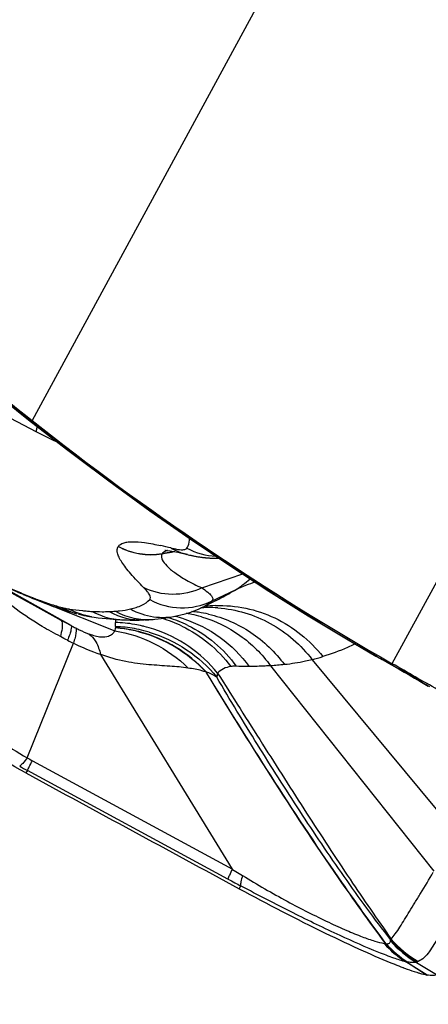
# Model space of a CAD drawing. Units: millimetres. Extents: x 0 to 594, y 0 to 420.
# Drawn here: x 268 to 269, y 257 to 261 of the extents above; entities that cross this region are included whole.
import ezdxf

# ---------------------------------------------------------------- set-up
doc = ezdxf.new("R2010")
doc.units = ezdxf.units.MM
doc.header["$LTSCALE"] = 32.67
doc.layers.get('0').update_dxf_attribs({"linetype": 'CONTINUOUS'})
for name, color, linetype in [('607087453-000_CL', 7, 'CONTINUOUS'), ('607087860-000_CL', 7, 'CONTINUOUS'), ('DIN912-M12X35-12_9_REF', 7, 'CONTINUOUS')]:
    doc.layers.add(name, color=color, linetype=linetype)
doc.styles.get("Standard").update_dxf_attribs({"font": 'TXT.SHX', "width": 0.7})
doc.dimstyles.get("Standard").update_dxf_attribs({"dimtxt": 3.5, "dimasz": 3.5, "dimexe": 1.5, "dimexo": 0, "dimtad": 1, "dimdec": 3, "dimdsep": 46, "dimtxsty": 'STANDARD', "dimblk": '_FILLED', "dimblk1": '_FILLED', "dimblk2": '_FILLED', "dimcen": 0.09, "dimclrt": 2, "dimadec": 3, "dimazin": 2, "dimtol": 1, "dimtp": 0.005, "dimtm": 0.005, "dimtfac": 1, "dimtdec": 3, "dimtofl": 0, "dimtmove": 0, "dimatfit": 3, "dimldrblk": '_FILLED', "dimfxl": 1, "dimtolj": 1, "dimarcsym": 0})

# ---------------------------------------------------------------- blocks, each defined once
blk = doc.blocks.new('_FILLED')
at = {"color": 0, "linetype": 'BYBLOCK'}
blk.add_solid([(0, 0), (-1, 0.125), (-1, -0.125)], dxfattribs=at)

msp = doc.modelspace()

# ---------------------------------------------------------------- linework, layer by layer
at = {"layer": '607087453-000_CL', "color": 9, "linetype": 'CONTINUOUS'}
for p, q in [((270.6934, 264.3754), (267.9281, 259.2823)), ((269.2601, 258.3825), (272.2063, 263.8088)), ((267.9452, 259.2395), (267.146, 259.6579)), ((267.8997, 259.2973), (267.9, 259.2981)), ((267.8997, 259.2971), (267.8997, 259.2973)), ((267.9155, 259.2858), (267.9, 259.2981)), ((267.9155, 259.2858), (267.9281, 259.2823)), ((268.2471, 258.8161), (268.2468, 258.8157)), ((268.4096, 258.7894), (268.4091, 258.7889)), ((268.4207, 258.7909), (268.4092, 258.7889)), ((268.4095, 258.7894), (268.4207, 258.7913)), ((268.4207, 258.7913), (268.4434, 258.7953)), ((268.4434, 258.7948), (268.4207, 258.7909)), ((268.4434, 258.7953), (268.4539, 258.7972)), ((268.4557, 258.7969), (268.4434, 258.7948)), ((267.7296, 258.7144), (268.0343, 258.5436)), ((268.5559, 258.663), (268.707, 258.7146)), ((268.0722, 258.524), (267.7584, 258.6999)), ((268.5922, 258.6141), (268.683, 258.6571)), ((267.9859, 258.6021), (268.2335, 258.5035)), ((268.149, 258.5759), (268.1495, 258.5759)), ((268.1495, 258.5759), (268.1506, 258.5758)), ((268.5693, 258.5966), (268.5674, 258.5957)), ((268.0343, 258.5436), (268.0511, 258.5349)), ((268.0511, 258.5349), (268.0722, 258.524)), ((268.2363, 258.5412), (268.236, 258.535)), ((268.237, 258.5463), (268.2363, 258.5412)), ((268.9642, 258.3971), (269.499, 257.7515)), ((269.2225, 258.3978), (269.2229, 258.3983)), ((269.2229, 258.3983), (269.2376, 258.3899)), ((269.2376, 258.3899), (269.2413, 258.3879)), ((269.2413, 258.3879), (269.256, 258.3795)), ((269.256, 258.3795), (269.2601, 258.3825)), ((268.8103, 258.3747), (269.4146, 257.6154)), ((269.3694, 258.3144), (269.3784, 258.3091)), ((269.3784, 258.3091), (269.384, 258.3058)), ((269.388, 258.3035), (269.384, 258.3058)), ((269.3997, 258.2966), (269.388, 258.3035)), ((267.9291, 258.0235), (268.6691, 257.6227)), ((268.6521, 257.5858), (267.9108, 257.9872)), ((268.6697, 257.6216), (268.7067, 257.5984)), ((268.699, 257.5607), (268.6942, 257.55)), ((269.2532, 257.3625), (269.2565, 257.3633)), ((269.2305, 257.3475), (269.2321, 257.3474)), ((269.2321, 257.3474), (269.235, 257.3475)), ((269.3893, 257.2305), (269.3099, 257.2793)), ((269.3132, 257.2788), (269.3099, 257.2793)), ((269.3494, 257.2772), (269.4241, 257.233)), ((269.3563, 257.2807), (269.3537, 257.2791))]:
    msp.add_line(p, q, dxfattribs=at)
at = {"layer": '607087453-000_CL', "color": 7, "linetype": 'CONTINUOUS'}
for p, q in [((268.4515, 258.7977), (268.4673, 258.7945)), ((268.4673, 258.7945), (268.4864, 258.7902)), ((268.5025, 258.7863), (268.4864, 258.7902)), ((268.5025, 258.7863), (268.5023, 258.7864)), ((268.5023, 258.7864), (268.5027, 258.7863)), ((268.5027, 258.7863), (268.5059, 258.7855)), ((268.5059, 258.7855), (268.5099, 258.7845)), ((268.5099, 258.7845), (268.5123, 258.784)), ((268.5123, 258.784), (268.5148, 258.7834)), ((268.5148, 258.7834), (268.5173, 258.7829)), ((268.5173, 258.7829), (268.52, 258.7823)), ((268.52, 258.7823), (268.5227, 258.7817)), ((268.5227, 258.7817), (268.5256, 258.7811)), ((268.5256, 258.7811), (268.5285, 258.7806)), ((268.5285, 258.7806), (268.5315, 258.78)), ((268.5315, 258.78), (268.5346, 258.7794)), ((268.5346, 258.7794), (268.5378, 258.7789)), ((268.5378, 258.7789), (268.541, 258.7783)), ((268.541, 258.7783), (268.5443, 258.7778)), ((268.5443, 258.7778), (268.5477, 258.7772)), ((268.5477, 258.7772), (268.5512, 258.7767)), ((268.5512, 258.7767), (268.5547, 258.7762)), ((267.8406, 258.6507), (267.9094, 258.6128)), ((267.8936, 258.6391), (267.9069, 258.6335)), ((267.9242, 258.6263), (267.9069, 258.6335)), ((267.9094, 258.6128), (267.937, 258.5976)), ((267.9242, 258.6263), (267.9475, 258.6169)), ((267.937, 258.5976), (268.0144, 258.5548)), ((267.9883, 258.6011), (268.0066, 258.5945)), ((268.5674, 258.5957), (268.5956, 258.6099)), ((268.5956, 258.6099), (268.6083, 258.6163)), ((268.6084, 258.6163), (268.6094, 258.6168)), ((268.0512, 258.5796), (268.0585, 258.5774)), ((268.0585, 258.5774), (268.079, 258.5714)), ((268.079, 258.5714), (268.0832, 258.5702)), ((268.0832, 258.5702), (268.0936, 258.5674)), ((268.0979, 258.5663), (268.1111, 258.563)), ((268.1111, 258.563), (268.1153, 258.5621)), ((268.1483, 258.556), (268.1571, 258.5547)), ((268.1571, 258.5547), (268.1727, 258.5526)), ((268.1727, 258.5526), (268.1875, 258.5508)), ((268.3449, 258.5444), (268.3413, 258.5443)), ((268.4674, 258.5602), (268.4673, 258.5601)), ((267.9101, 258.0342), (268.0809, 258.458)), ((268.6691, 257.6227), (268.1823, 258.4159)), ((269.1996, 258.4108), (269.2225, 258.3978)), ((269.2225, 258.3978), (269.2853, 258.3624)), ((269.3428, 258.3293), (269.3622, 258.318)), ((269.3622, 258.318), (269.3936, 258.2994)), ((267.9108, 257.9872), (267.9049, 257.9781))]:
    msp.add_line(p, q, dxfattribs=at)
for points in [[(267.5053, 259.6286), (267.5578, 259.5824), (267.6103, 259.5369), (267.6625, 259.4922), (267.7147, 259.4482), (267.7668, 259.405), (267.8186, 259.3624), (267.8703, 259.3206), (267.9152, 259.2848)], [(267.9152, 259.2848), (268.0548, 259.176), (268.2116, 259.0585), (268.3641, 258.9485), (268.5129, 258.8447), (268.6589, 258.7461), (268.8038, 258.6513), (268.9494, 258.5595), (269.0911, 258.4738), (269.1996, 258.4108)], [(268.4187, 258.8024), (268.4189, 258.8024), (268.4219, 258.8022), (268.4283, 258.8015), (268.4384, 258.8), (268.4515, 258.7977)], [(268.5547, 258.7762), (268.5565, 258.776), (268.5583, 258.7758), (268.5602, 258.7755), (268.5621, 258.7753), (268.564, 258.7751), (268.5659, 258.7749), (268.5679, 258.7747), (268.5699, 258.7745), (268.5719, 258.7743), (268.574, 258.7741), (268.5761, 258.774), (268.5783, 258.7738), (268.5804, 258.7737), (268.5827, 258.7735), (268.5849, 258.7734), (268.5872, 258.7733), (268.5896, 258.7732), (268.592, 258.7731), (268.5945, 258.773), (268.597, 258.773), (268.5995, 258.773), (268.6021, 258.773), (268.6048, 258.773), (268.6075, 258.773), (268.6103, 258.7731), (268.6131, 258.7732), (268.616, 258.7733), (268.6185, 258.7734)], [(267.9475, 258.6169), (267.9686, 258.6086), (267.9883, 258.6011)], [(268.0066, 258.5945), (268.0232, 258.5887), (268.038, 258.5838), (268.0512, 258.5796)], [(268.1153, 258.5621), (268.1196, 258.5611), (268.124, 258.5602), (268.1282, 258.5594), (268.1324, 258.5586), (268.1366, 258.5578), (268.1409, 258.5571), (268.1453, 258.5564), (268.1483, 258.556)], [(268.4674, 258.5602), (268.4781, 258.5628), (268.4947, 258.5673), (268.511, 258.5724), (268.5272, 258.5781), (268.5431, 258.5844), (268.5586, 258.5914), (268.5674, 258.5957)], [(268.1875, 258.5508), (268.2018, 258.5493), (268.2155, 258.548), (268.2285, 258.5469), (268.2408, 258.546), (268.2525, 258.5453), (268.2593, 258.5449)], [(268.2593, 258.5449), (268.2695, 258.5444), (268.2801, 258.5441), (268.291, 258.5438), (268.3021, 258.5437), (268.3133, 258.5437), (268.3247, 258.5438), (268.3363, 258.5441), (268.3413, 258.5443)], [(268.3449, 258.5444), (268.35, 258.5446), (268.3552, 258.5449), (268.3604, 258.5452), (268.3657, 258.5455), (268.371, 258.5459), (268.3757, 258.5462)], [(268.3757, 258.5462), (268.3815, 258.5467), (268.3938, 258.5479), (268.4058, 258.5493), (268.4176, 258.5509), (268.4292, 258.5527), (268.4405, 258.5546), (268.4516, 258.5567), (268.4625, 258.5591), (268.4673, 258.5601)], [(269.2853, 258.3624), (269.3043, 258.3516), (269.3234, 258.3406), (269.3428, 258.3293)]]:
    msp.add_lwpolyline(points, dxfattribs=at)
at = {"layer": '607087453-000_CL', "color": 9, "linetype": 'CONTINUOUS'}
for centre, radius, start, end in [((274.2395, 267.2518), 10.1711, 228.2876, 231.44335), ((268.3667, 259.0362), 0.2505, 241.4696, 279.8282), ((268.1288, 257.5535), 1.2954, 76.0183, 77.7209), ((268.5546, 259.0049), 0.2247, 239.8606, 252.0684), ((268.5548, 259.0054), 0.2252, 252.071, 256.0632), ((268.6206, 259.0303), 0.2508, 241.4833, 267.2604), ((268.8876, 258.2291), 0.4743, 106.3841, 115.5495), ((267.963, 258.7667), 0.1445, 237.1969, 238.396), ((268.7917, 260.8086), 2.3458, 247.2525, 248.2266), ((267.9624, 258.7658), 0.1435, 238.3932, 243.2132), ((267.9619, 258.7648), 0.1424, 243.2174, 247.2615), ((268.5764, 260.2722), 1.7678, 248.2596, 248.8302), ((268.1203, 258.7808), 0.2126, 239.4319, 252.9331), ((268.2265, 259.3079), 0.7418, 253.2025, 253.702), ((268.4831, 258.8386), 0.2496, 241.3369, 295.9132), ((268.6227, 258.1368), 0.4609, 92.0674, 96.8713), ((268.2608, 259.428), 0.8667, 253.7542, 255.1703), ((268.1508, 258.7815), 0.2216, 239.7146, 252.7262), ((268.087, 258.7333), 0.1504, 260.7864, 261.756), ((268.2139, 259.6081), 1.0343, 261.7479, 264.4642), ((268.1498, 258.779), 0.2189, 252.7575, 255.1216), ((268.2013, 259.4817), 0.9073, 264.4848, 265.659), ((268.1941, 259.388), 0.8134, 265.6656, 266.8204), ((268.2695, 258.7869), 0.2422, 240.6076, 250.2534), ((268.1907, 259.3212), 0.7464, 266.927, 269.6949), ((268.1899, 259.2162), 0.6414, 269.7169, 272.0913), ((268.1922, 259.1445), 0.5697, 272.1146, 274.4984), ((268.3325, 258.7882), 0.2441, 240.7664, 272.0765), ((268.3563, 258.7901), 0.2447, 240.7943, 274.5569), ((268.4116, 258.8005), 0.2467, 240.9665, 283.0389), ((268.425, 258.1094), 0.4648, 79.5227, 81.0306), ((268.4246, 258.107), 0.4672, 75.0814, 79.5201), ((268.4768, 258.114), 0.4634, 81.6869, 84.793), ((268.4764, 258.1109), 0.4666, 77.0413, 81.685), ((268.5822, 258.1316), 0.4583, 90.9174, 93.7502), ((268.6228, 258.1356), 0.4621, 96.8715, 97.3754), ((268.5822, 258.1274), 0.4626, 85.895, 90.9107), ((268.2692, 258.7862), 0.2415, 250.2684, 266.835), ((268.2211, 258.0361), 0.4991, 84.1504, 88.2822), ((268.2207, 258.0323), 0.503, 80.0408, 84.151), ((268.2205, 258.0312), 0.504, 76.6829, 80.0415), ((268.2727, 258.0882), 0.4812, 68.9104, 73.5758), ((268.3007, 258.108), 0.4633, 73.5213, 73.7871), ((268.3002, 258.1062), 0.4652, 68.7207, 73.5179), ((268.272, 258.0866), 0.483, 64.2524, 68.9108), ((268.3448, 258.102), 0.4691, 72.126, 76.2217), ((268.2996, 258.1048), 0.4667, 63.9292, 68.7207), ((268.4243, 258.1059), 0.4684, 73.7889, 75.0826), ((268.4918, 259.2976), 0.8804, 241.527, 242.7934), ((268.1998, 258.0246), 0.4916, 81.657, 85.6915), ((268.2196, 258.0389), 0.4811, 83.7503, 87.9087), ((268.2001, 258.0257), 0.4909, 82.0112, 85.6697), ((268.199, 258.0186), 0.498, 74.7631, 82.0035), ((268.1992, 258.0203), 0.4959, 79.6309, 81.6601), ((268.2183, 258.0275), 0.4926, 79.6431, 83.7497), ((268.1988, 258.0182), 0.4981, 77.5883, 79.6309), ((268.1985, 258.0168), 0.4995, 75.5306, 77.5883), ((268.2164, 258.0172), 0.503, 75.5755, 79.643), ((268.2206, 258.0317), 0.5036, 75.929, 76.6825), ((268.2147, 258.0105), 0.5099, 73.2501, 75.5795), ((268.2199, 258.0292), 0.5062, 71.821, 75.925), ((268.2179, 258.0238), 0.5119, 39.2316, 71.7918), ((266.6533, 255.8186), 3.0002, 62.053, 62.6287), ((268.3634, 259.0416), 0.6484, 242.0331, 244.1718), ((268.6855, 259.4252), 1.0652, 285.1693, 287.3671), ((272.0147, 263.3248), 5.6625, 240.2007, 240.4601), ((264.6302, 250.189), 9.4066, 59.95034, 60.5434), ((265.5051, 251.7167), 7.646, 59.64188, 59.8925), ((269.3958, 258.3387), 0.0349, 239.4265, 250.222), ((269.3973, 258.3311), 0.0292, 239.5007, 244.7979), ((269.3978, 258.3322), 0.0303, 244.8237, 251.1666), ((268.216, 258.5532), 0.6025, 239.4794, 241.5605), ((268.3814, 258.8546), 0.9868, 239.6139, 241.5204), ((271.9541, 263.7075), 6.9554, 241.65828, 241.90199), ((271.7336, 263.295), 6.4878, 241.90433, 242.11296), ((269.5571, 257.6268), 0.4027, 221.0078, 239.674), ((269.5613, 257.6299), 0.4049, 221.1706, 239.5815), ((269.5068, 257.5887), 0.3667, 221.1234, 237.531), ((269.5146, 257.5987), 0.3781, 221.6468, 237.7956), ((268.6803, 256.0175), 1.441, 67.2314, 67.3592), ((269.5197, 257.601), 0.3812, 221.6854, 237.8059), ((269.5195, 257.596), 0.3763, 221.5781, 237.5958), ((269.557, 257.6234), 0.4037, 221.3173, 239.0487), ((269.3392, 257.537), 0.2596, 264.2458, 265.0154), ((290.9194, 291.2642), 40.2721, 237.55378, 237.68202), ((269.3144, 257.2534), 0.0251, 82.1823, 84.969)]:
    msp.add_arc(centre, radius, start, end, dxfattribs=at)
at = {"layer": '607087453-000_CL', "color": 7, "linetype": 'CONTINUOUS'}
for centre, radius, start, end in [((274.4459, 267.5105), 10.4969, 228.39211, 231.61645), ((274.5213, 267.6066), 10.6191, 231.61905, 240.30041), ((241.1175, 209.0194), 56.8218, 60.11517, 60.31186), ((269.8949, 258.8411), 1.6909, 248.2809, 249.3783), ((269.7863, 258.5555), 1.3853, 249.4226, 249.5444)]:
    msp.add_arc(centre, radius, start, end, dxfattribs=at)
at = {"layer": '607087453-000_CL', "color": 9, "linetype": 'CONTINUOUS'}
for points, knots in [([(267.9152, 259.2848), (267.9152, 259.2848), (267.9151, 259.2852), (267.9154, 259.2855), (267.9155, 259.2858)], [0, 0, 0, 0, 0.102856, 1, 1, 1, 1]), ([(267.9155, 259.2858), (268.1162, 259.1266), (268.4276, 258.8985), (268.8607, 258.6132), (269.0852, 258.4771), (269.2006, 258.411)], [0, 0, 0, 0, 0.493991, 0.743519, 1, 1, 1, 1]), ([(267.9455, 259.2393), (267.945, 259.2401), (267.9444, 259.2426), (267.9447, 259.2495), (267.9462, 259.2553), (267.9474, 259.2596)], [0, 0, 0, 0, 0.140798, 0.352348, 1, 1, 1, 1]), ([(268.0229, 259.2008), (268.0168, 259.2036), (267.9907, 259.2161), (267.9649, 259.2292), (267.9452, 259.2395)], [0, 0, 0, 0, 0.233196, 1, 1, 1, 1]), ([(268.2471, 258.8161), (268.2508, 258.8224), (268.2624, 258.8291), (268.2801, 258.8327), (268.3069, 258.8344), (268.3489, 258.8304), (268.3844, 258.8237), (268.4044, 258.8193)], [0, 0, 0, 0, 0.133606, 0.224399, 0.335582, 0.623706, 1, 1, 1, 1]), ([(268.5008, 258.8099), (268.5024, 258.8125), (268.5082, 258.8238), (268.5106, 258.8366), (268.5108, 258.8462)], [0, 0, 0, 0, 0.241401, 1, 1, 1, 1]), ([(267.3215, 258.8108), (267.34, 258.7296), (267.3944, 258.5705), (267.5266, 258.356), (267.6994, 258.1725), (267.8372, 258.0754), (267.9101, 258.0343)], [0, 0, 0, 0, 0.249633, 0.499022, 0.749241, 1, 1, 1, 1]), ([(268.3407, 258.6645), (268.3243, 258.6809), (268.3014, 258.7046), (268.275, 258.7364), (268.2603, 258.7567), (268.2497, 258.7748), (268.2436, 258.7907), (268.242, 258.8046), (268.2447, 258.8126), (268.2468, 258.8157)], [0, 0, 0, 0, 0.37437, 0.531455, 0.666807, 0.778777, 0.868556, 0.939535, 1, 1, 1, 1]), ([(268.4092, 258.7889), (268.3818, 258.7841), (268.325, 258.784), (268.2712, 258.8024), (268.2468, 258.8157)], [0, 0, 0, 0, 0.499765, 1, 1, 1, 1]), ([(268.4092, 258.7889), (268.4073, 258.786), (268.4053, 258.7781), (268.4079, 258.7706), (268.4097, 258.7668)], [0, 0, 0, 0, 0.449946, 1, 1, 1, 1]), ([(268.4171, 258.7963), (268.4163, 258.7958), (268.4135, 258.7938), (268.411, 258.7914), (268.4095, 258.7894)], [0, 0, 0, 0, 0.269269, 1, 1, 1, 1]), ([(268.4284, 258.8015), (268.4273, 258.8011), (268.4234, 258.7997), (268.4196, 258.7979), (268.4171, 258.7963)], [0, 0, 0, 0, 0.272269, 1, 1, 1, 1]), ([(268.4418, 258.8106), (268.444, 258.81), (268.4509, 258.8084), (268.4578, 258.807), (268.4625, 258.8062)], [0, 0, 0, 0, 0.320768, 1, 1, 1, 1]), ([(268.4625, 258.8062), (268.4701, 258.8049), (268.4819, 258.8033), (268.495, 258.8048), (268.4986, 258.8075)], [0, 0, 0, 0, 0.62914, 1, 1, 1, 1]), ([(268.4097, 258.7668), (268.4136, 258.7587), (268.4281, 258.7412), (268.4584, 258.7161), (268.5019, 258.6884), (268.5364, 258.6714), (268.5558, 258.663)], [0, 0, 0, 0, 0.149744, 0.366383, 0.65011, 1, 1, 1, 1]), ([(267.7514, 258.7049), (267.7634, 258.6992), (267.8075, 258.6786), (267.8521, 258.6589), (267.8847, 258.6452)], [0, 0, 0, 0, 0.274191, 1, 1, 1, 1]), ([(267.8936, 258.6391), (267.8825, 258.6438), (267.8372, 258.6635), (267.7923, 258.6843), (267.7585, 258.7003)], [0, 0, 0, 0, 0.243804, 1, 1, 1, 1]), ([(268.683, 258.6571), (268.6914, 258.662), (268.7089, 258.6748), (268.7255, 258.6888), (268.7345, 258.6965)], [0, 0, 0, 0, 0.448199, 1, 1, 1, 1]), ([(268.0326, 258.4829), (268.0097, 258.4947), (267.9203, 258.5445), (267.8369, 258.605), (267.7794, 258.6555)], [0, 0, 0, 0, 0.252064, 1, 1, 1, 1]), ([(268.3633, 258.6196), (268.3651, 258.6214), (268.3669, 258.6278), (268.3626, 258.6381), (268.3538, 258.6507), (268.3456, 258.6595), (268.3407, 258.6645)], [0, 0, 0, 0, 0.14116, 0.329016, 0.607001, 1, 1, 1, 1]), ([(268.5559, 258.663), (268.5222, 258.6471), (268.4477, 258.63), (268.3731, 258.6479), (268.3407, 258.6645)], [0, 0, 0, 0, 0.504899, 1, 1, 1, 1]), ([(268.5559, 258.663), (268.5634, 258.6579), (268.5759, 258.6489), (268.5891, 258.6371), (268.5948, 258.6286), (268.5965, 258.6233), (268.5958, 258.618), (268.5935, 258.6153), (268.5922, 258.6141)], [0, 0, 0, 0, 0.403479, 0.677739, 0.775267, 0.852339, 0.919498, 1, 1, 1, 1]), ([(268.6093, 258.6168), (268.6154, 258.6199), (268.6402, 258.6327), (268.6647, 258.6464), (268.6831, 258.6571)], [0, 0, 0, 0, 0.241461, 1, 1, 1, 1]), ([(267.938, 258.6237), (267.9449, 258.621), (267.9694, 258.6117), (267.9942, 258.6032), (268.0122, 258.5977)], [0, 0, 0, 0, 0.284013, 1, 1, 1, 1]), ([(268.2919, 258.5848), (268.3062, 258.5881), (268.3319, 258.596), (268.355, 258.6109), (268.3633, 258.6196)], [0, 0, 0, 0, 0.549549, 1, 1, 1, 1]), ([(268.5879, 258.6095), (268.5867, 258.6083), (268.5809, 258.6033), (268.5744, 258.5994), (268.5693, 258.5966)], [0, 0, 0, 0, 0.227988, 1, 1, 1, 1]), ([(268.606, 258.5974), (268.6435, 258.5987), (268.7195, 258.5922), (268.8279, 258.5556), (268.9256, 258.4941), (268.9798, 258.4389), (269.0034, 258.4085)], [0, 0, 0, 0, 0.247118, 0.495888, 0.746819, 1, 1, 1, 1]), ([(268.039, 258.5902), (268.0414, 258.5895), (268.0493, 258.5875), (268.0573, 258.5858), (268.0629, 258.5849)], [0, 0, 0, 0, 0.303908, 1, 1, 1, 1]), ([(268.2369, 258.5766), (268.2419, 258.577), (268.2603, 258.5787), (268.2787, 258.5817), (268.2919, 258.5848)], [0, 0, 0, 0, 0.269705, 1, 1, 1, 1]), ([(268.581, 258.5656), (268.6362, 258.5529), (268.7435, 258.5064), (268.8275, 258.4253), (268.8615, 258.3789)], [0, 0, 0, 0, 0.4966, 1, 1, 1, 1]), ([(268.6153, 258.5888), (268.6824, 258.584), (268.8172, 258.5439), (268.9228, 258.4515), (268.9642, 258.3971)], [0, 0, 0, 0, 0.495939, 1, 1, 1, 1]), ([(268.0394, 258.5334), (268.0404, 258.5267), (268.0389, 258.5094), (268.0352, 258.4928), (268.0326, 258.4829)], [0, 0, 0, 0, 0.400116, 1, 1, 1, 1]), ([(268.0344, 258.5438), (268.0351, 258.5434), (268.038, 258.5406), (268.039, 258.5365), (268.0394, 258.5334)], [0, 0, 0, 0, 0.205703, 1, 1, 1, 1]), ([(268.2371, 258.5197), (268.2369, 258.5211), (268.2361, 258.5262), (268.2359, 258.5313), (268.236, 258.535)], [0, 0, 0, 0, 0.282413, 1, 1, 1, 1]), ([(268.4888, 258.5484), (268.5367, 258.5329), (268.6285, 258.486), (268.701, 258.4128), (268.7309, 258.3716)], [0, 0, 0, 0, 0.497107, 1, 1, 1, 1]), ([(268.5551, 258.5556), (268.6055, 258.541), (268.7027, 258.4939), (268.779, 258.4177), (268.8103, 258.3747)], [0, 0, 0, 0, 0.49688, 1, 1, 1, 1]), ([(268.0721, 258.5237), (268.0735, 258.5225), (268.0737, 258.516), (268.0716, 258.5055), (268.0666, 258.4887), (268.0621, 258.4761), (268.0593, 258.4689)], [0, 0, 0, 0, 0.097428, 0.292876, 0.594329, 1, 1, 1, 1]), ([(268.0893, 258.5147), (268.0908, 258.513), (268.0917, 258.5063), (268.0904, 258.4948), (268.0868, 258.4779), (268.0831, 258.4652), (268.0809, 258.458)], [0, 0, 0, 0, 0.115202, 0.316606, 0.611838, 1, 1, 1, 1]), ([(268.0893, 258.5147), (268.0936, 258.5124), (268.11, 258.5042), (268.1268, 258.4967), (268.1394, 258.4921)], [0, 0, 0, 0, 0.265955, 1, 1, 1, 1]), ([(268.1394, 258.4921), (268.1497, 258.4846), (268.1681, 258.4606), (268.1773, 258.4327), (268.1812, 258.4169)], [0, 0, 0, 0, 0.43792, 1, 1, 1, 1]), ([(268.1395, 258.4924), (268.1538, 258.4873), (268.1773, 258.4804), (268.2082, 258.4816), (268.2252, 258.4916), (268.2315, 258.4996), (268.2335, 258.5035)], [0, 0, 0, 0, 0.441484, 0.708628, 0.872989, 1, 1, 1, 1]), ([(268.2335, 258.5035), (268.2341, 258.5045), (268.2358, 258.5082), (268.2368, 258.5122), (268.2371, 258.5152)], [0, 0, 0, 0, 0.284193, 1, 1, 1, 1]), ([(268.2335, 258.5035), (268.2837, 258.4963), (268.3836, 258.4642), (268.4682, 258.4026), (268.5054, 258.3661)], [0, 0, 0, 0, 0.49255, 1, 1, 1, 1]), ([(268.2371, 258.5152), (268.2372, 258.5156), (268.2373, 258.5171), (268.2373, 258.5186), (268.2371, 258.5197)], [0, 0, 0, 0, 0.320118, 1, 1, 1, 1]), ([(268.3233, 258.5004), (268.3702, 258.4883), (268.4614, 258.45), (268.5382, 258.3877), (268.5714, 258.3518)], [0, 0, 0, 0, 0.498162, 1, 1, 1, 1]), ([(268.5717, 258.3521), (268.5392, 258.3871), (268.4644, 258.4483), (268.3757, 258.4867), (268.3299, 258.4991)], [0, 0, 0, 0, 0.501803, 1, 1, 1, 1]), ([(268.3617, 258.4988), (268.4101, 258.4842), (268.503, 258.4406), (268.5794, 258.3719), (268.6111, 258.3326)], [0, 0, 0, 0, 0.500528, 1, 1, 1, 1]), ([(268.4819, 258.5216), (268.5173, 258.5046), (268.5844, 258.4615), (268.6393, 258.4037), (268.663, 258.372)], [0, 0, 0, 0, 0.498151, 1, 1, 1, 1]), ([(268.5047, 258.524), (268.5398, 258.5068), (268.6063, 258.4633), (268.6601, 258.4049), (268.6832, 258.3729)], [0, 0, 0, 0, 0.49752, 1, 1, 1, 1]), ([(268.1823, 258.4159), (268.1736, 258.4188), (268.1391, 258.4309), (268.1056, 258.4458), (268.0809, 258.458)], [0, 0, 0, 0, 0.248413, 1, 1, 1, 1]), ([(269.1227, 258.4553), (269.1134, 258.4508), (269.0745, 258.4331), (269.0343, 258.4182), (269.0034, 258.4085)], [0, 0, 0, 0, 0.242258, 1, 1, 1, 1]), ([(268.5054, 258.3661), (268.4829, 258.3696), (268.4344, 258.3731), (268.3573, 258.3784), (268.2709, 258.3882), (268.212, 258.4054), (268.1818, 258.4166)], [0, 0, 0, 0, 0.208303, 0.443101, 0.706305, 1, 1, 1, 1]), ([(268.9642, 258.3971), (268.9559, 258.3949), (268.922, 258.387), (268.8875, 258.3817), (268.8615, 258.3789)], [0, 0, 0, 0, 0.24688, 1, 1, 1, 1]), ([(268.5716, 258.3517), (268.5665, 258.3534), (268.5448, 258.3598), (268.5225, 258.3637), (268.5054, 258.3661)], [0, 0, 0, 0, 0.237577, 1, 1, 1, 1]), ([(269.2351, 257.3476), (269.1758, 257.4275), (268.9426, 257.7541), (268.729, 258.094), (268.5719, 258.3515)], [0, 0, 0, 0, 0.248149, 1, 1, 1, 1]), ([(269.2381, 257.3463), (269.1783, 257.4265), (268.9441, 257.7533), (268.7297, 258.0937), (268.572, 258.3513)], [0, 0, 0, 0, 0.248638, 1, 1, 1, 1]), ([(268.6144, 258.3476), (268.6141, 258.3465), (268.6125, 258.3416), (268.6116, 258.3366), (268.6111, 258.3326)], [0, 0, 0, 0, 0.224073, 1, 1, 1, 1]), ([(268.663, 258.372), (268.6536, 258.3706), (268.6355, 258.3654), (268.6205, 258.354), (268.6144, 258.3476)], [0, 0, 0, 0, 0.51803, 1, 1, 1, 1]), ([(268.6144, 258.3476), (268.6693, 258.2599), (268.7789, 258.0873), (268.9411, 257.8324), (269.0987, 257.591), (269.2048, 257.4366), (269.2565, 257.3633)], [0, 0, 0, 0, 0.264178, 0.521771, 0.771133, 1, 1, 1, 1]), ([(268.6832, 258.3729), (268.6816, 258.373), (268.6749, 258.3732), (268.6681, 258.3727), (268.663, 258.372)], [0, 0, 0, 0, 0.238203, 1, 1, 1, 1]), ([(268.7309, 258.3716), (268.727, 258.3715), (268.7111, 258.3714), (268.6952, 258.3721), (268.6832, 258.3729)], [0, 0, 0, 0, 0.246044, 1, 1, 1, 1]), ([(268.8103, 258.3747), (268.8037, 258.3743), (268.7773, 258.3729), (268.7508, 258.372), (268.7309, 258.3716)], [0, 0, 0, 0, 0.248396, 1, 1, 1, 1]), ([(269.2532, 257.3625), (269.1942, 257.4383), (269.0802, 257.5951), (268.9177, 257.8362), (268.761, 258.0827), (268.6604, 258.2488), (268.6111, 258.3326)], [0, 0, 0, 0, 0.247419, 0.499468, 0.749423, 1, 1, 1, 1]), ([(267.9101, 258.0342), (267.9047, 258.0272), (267.8973, 258.0179), (267.8878, 258.0078), (267.8839, 258.0045), (267.8822, 258.0034)], [0, 0, 0, 0, 0.635743, 0.852, 1, 1, 1, 1]), ([(267.9108, 257.9872), (267.9128, 257.9916), (267.9189, 258.0037), (267.9251, 258.0158), (267.9291, 258.0235)], [0, 0, 0, 0, 0.357069, 1, 1, 1, 1]), ([(268.6691, 257.6227), (268.6653, 257.6149), (268.6594, 257.6027), (268.6537, 257.5903), (268.6521, 257.5858)], [0, 0, 0, 0, 0.642388, 1, 1, 1, 1]), ([(268.7067, 257.5983), (268.7042, 257.5907), (268.7008, 257.5784), (268.6984, 257.5655), (268.699, 257.5607)], [0, 0, 0, 0, 0.626456, 1, 1, 1, 1]), ([(268.7067, 257.5983), (268.761, 257.5653), (268.8658, 257.5049), (268.9954, 257.439), (269.0886, 257.3967), (269.1454, 257.3731), (269.1914, 257.3567), (269.2188, 257.3494), (269.2305, 257.3475)], [0, 0, 0, 0, 0.327145, 0.622701, 0.748087, 0.854486, 0.939072, 1, 1, 1, 1]), ([(269.2565, 257.3633), (269.261, 257.3704), (269.273, 257.3843), (269.2892, 257.4088), (269.3062, 257.4366), (269.3246, 257.4665), (269.3445, 257.4986), (269.3743, 257.5467), (269.3967, 257.5847), (269.4121, 257.611)], [0, 0, 0, 0, 0.085783, 0.187878, 0.300148, 0.41987, 0.548387, 0.686949, 1, 1, 1, 1]), ([(269.3099, 257.2793), (269.2951, 257.2833), (269.2616, 257.2943), (269.1803, 257.3255), (269.0559, 257.3808), (268.8856, 257.4634), (268.7635, 257.5265), (268.699, 257.5607)], [0, 0, 0, 0, 0.068255, 0.156849, 0.387894, 0.674741, 1, 1, 1, 1]), ([(269.5282, 257.5139), (269.5132, 257.487), (269.489, 257.4496), (269.4552, 257.404), (269.4334, 257.3735), (269.4146, 257.3446), (269.3981, 257.3175), (269.38, 257.2943), (269.364, 257.2846), (269.3563, 257.2807)], [0, 0, 0, 0, 0.317324, 0.456434, 0.584059, 0.701714, 0.811131, 0.910922, 1, 1, 1, 1]), ([(269.2538, 257.3569), (269.2538, 257.3573), (269.2538, 257.3592), (269.2535, 257.3611), (269.2532, 257.3625)], [0, 0, 0, 0, 0.229972, 1, 1, 1, 1]), ([(269.238, 257.3463), (269.2403, 257.3463), (269.2443, 257.3467), (269.2497, 257.3485), (269.2533, 257.3521), (269.2538, 257.3553), (269.2538, 257.3569)], [0, 0, 0, 0, 0.31767, 0.569608, 0.779531, 1, 1, 1, 1]), ([(269.3494, 257.2772), (269.3449, 257.2763), (269.3342, 257.2766), (269.3237, 257.2775), (269.3178, 257.2783)], [0, 0, 0, 0, 0.437976, 1, 1, 1, 1]), ([(269.3537, 257.2791), (269.3535, 257.2789), (269.3521, 257.278), (269.3506, 257.2775), (269.3494, 257.2772)], [0, 0, 0, 0, 0.227256, 1, 1, 1, 1])]:
    msp.add_open_spline(points, degree=3, knots=knots, dxfattribs=at)
for points in [[(268.4986, 258.8075), (268.4995, 258.8082), (268.5002, 258.809), (268.5008, 258.8099)], [(268.5923, 258.6141), (268.5909, 258.6125), (268.5895, 258.6109), (268.5879, 258.6095)], [(268.1478, 258.556), (268.1191, 258.5603), (268.0907, 258.5701), (268.0654, 258.5845)], [(268.8615, 258.3789), (268.8445, 258.3771), (268.8274, 258.3757), (268.8103, 258.3747)], [(269.1996, 258.4108), (269.1999, 258.4106), (269.2003, 258.4108), (269.2006, 258.411)], [(269.2545, 258.3798), (269.2549, 258.3795), (269.2555, 258.3795), (269.256, 258.3795)], [(268.6111, 258.3326), (268.599, 258.3409), (268.5855, 258.3473), (268.5717, 258.3521)]]:
    msp.add_open_spline(points, degree=3, dxfattribs=at)
at = {"layer": '607087453-000_CL', "color": 7, "linetype": 'CONTINUOUS'}
for points, knots in [([(267.9046, 257.9783), (267.7953, 258.0377), (267.5946, 258.1924), (267.4499, 258.4004), (267.3959, 258.5125)], [0, 0, 0, 0, 0.500121, 1, 1, 1, 1]), ([(268.6942, 257.55), (268.7992, 257.4931), (268.951, 257.4143), (269.1438, 257.3232), (269.2299, 257.2859), (269.2692, 257.2703)], [0, 0, 0, 0, 0.560124, 0.80172, 1, 1, 1, 1]), ([(269.3022, 257.2575), (269.3066, 257.2559), (269.3227, 257.25), (269.3389, 257.2444), (269.3508, 257.2407)], [0, 0, 0, 0, 0.27328, 1, 1, 1, 1]), ([(269.3508, 257.2407), (269.3544, 257.2396), (269.3671, 257.2357), (269.38, 257.2323), (269.3893, 257.2305)], [0, 0, 0, 0, 0.284923, 1, 1, 1, 1]), ([(269.4241, 257.233), (269.4211, 257.2297), (269.4081, 257.227), (269.3966, 257.229), (269.3893, 257.2305)], [0, 0, 0, 0, 0.369274, 1, 1, 1, 1])]:
    msp.add_open_spline(points, degree=3, knots=knots, dxfattribs=at)
msp.add_open_spline([(267.9049, 257.9781), (268.1679, 257.8352), (268.431, 257.6925), (268.6942, 257.55)], degree=3, dxfattribs=at)
at = {"layer": '607087860-000_CL', "color": 7, "linetype": 'CONTINUOUS'}
msp.add_ellipse((266.9525, 257.1472), major_axis=(3.4334, 2.1516), ratio=0.987201, start_param=4.456648, end_param=6.215206, dxfattribs=at)

# ---------------------------------------------------------------- leaders
at = {"layer": 'DIN912-M12X35-12_9_REF', "color": 3, "linetype": 'CONTINUOUS'}
msp.add_leader([(293.0209, 254.4113), (254.4996, 291.409)], dimstyle='STANDARD', override={"dimtad": 0, "dimldrblk": 'DOT'}, dxfattribs=at)

doc.saveas('drawing.dxf')
